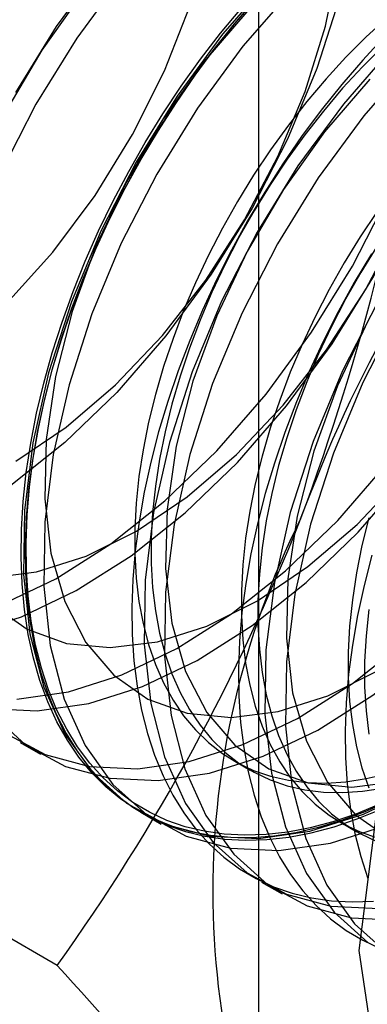
# Model space of a CAD drawing. Units: millimetres. Extents: x 63 to 4308, y 73 to 3064.
# Drawn here: x 3734 to 3736, y 2248 to 2252 of the extents above; entities that cross this region are included whole.
import ezdxf

# ---------------------------------------------------------------- set-up
doc = ezdxf.new("R2010")
doc.units = ezdxf.units.MM
doc.header["$LTSCALE"] = 2

msp = doc.modelspace()

# ---------------------------------------------------------------- linework, layer by layer
at = {"color": 7, "linetype": 'Continuous', "lineweight": 25}
for p, q in [((3735.3478, 2254.4204), (3735.3478, 2208.6941)), ((3734.3009, 2249.265), (3734.3905, 2249.2132)), ((3735.239, 2249.1853), (3735.3112, 2249.1436)), ((3734.4635, 2248.2869), (3733.0595, 2249.0974)), ((3734.8312, 2248.9588), (3734.9209, 2248.9071)), ((3735.7073, 2248.9149), (3735.7795, 2248.8732)), ((3735.3615, 2248.6527), (3735.4512, 2248.6009))]:
    msp.add_line(p, q, dxfattribs=at)
at = {"color": 7, "linetype": 'Continuous', "lineweight": 25, "flags": 128}
for points in [[(3735.7901, 2248.3529), (3735.9147, 2249.3332), (3736.2762, 2250.3614), (3736.8394, 2251.3368), (3737.549, 2252.164), (3738.3357, 2252.762), (3739.1223, 2253.0722), (3739.8319, 2253.0643), (3740.3951, 2252.7391), (3740.7566, 2252.1284), (3740.8812, 2251.292), (3740.7566, 2250.3117), (3740.3951, 2249.2835), (3739.8319, 2248.308), (3739.1223, 2247.4809), (3738.3357, 2246.8829), (3737.549, 2246.5726), (3736.8394, 2246.5805), (3736.2762, 2246.9057), (3735.9147, 2247.5164), (3735.7901, 2248.3529)], [(3734.2824, 2250.4989), (3734.5041, 2250.6488), (3734.7202, 2250.8343), (3734.9258, 2251.0511), (3735.1161, 2251.2941), (3735.2865, 2251.5576), (3735.433, 2251.8355), (3735.5523, 2252.1212), (3735.6416, 2252.408), (3735.6987, 2252.6893)], [(3734.7254, 2250.801), (3734.4969, 2250.5807), (3734.2602, 2250.3924), (3734.0196, 2250.2395), (3733.7796, 2250.1249), (3733.5447, 2250.0508), (3733.3192, 2250.0185), (3733.1073, 2250.0286), (3732.9131, 2250.0809), (3732.74, 2250.1745), (3732.5913, 2250.3076), (3732.4699, 2250.4777), (3732.3779, 2250.6817), (3732.3171, 2250.9158), (3732.2886, 2251.1755), (3732.2929, 2251.4562), (3732.33, 2251.7524), (3732.3992, 2252.0588), (3732.4991, 2252.3696), (3732.6279, 2252.6791)], [(3734.1667, 2249.9876), (3734.3737, 2250.0132), (3734.5908, 2250.0821), (3734.8127, 2250.1928), (3735.0344, 2250.3426), (3735.2505, 2250.5281), (3735.4562, 2250.7449), (3735.6464, 2250.9879), (3735.8168, 2251.2515), (3735.9634, 2251.5293), (3736.0827, 2251.815), (3736.1719, 2252.1019), (3736.229, 2252.3831), (3736.2526, 2252.6522)], [(3734.6596, 2252.6786), (3734.46, 2252.4068), (3734.2807, 2252.1168)], [(3734.1825, 2249.8658), (3734.3319, 2249.7618), (3734.5048, 2249.6998), (3734.697, 2249.6814), (3734.904, 2249.707), (3735.1211, 2249.7759), (3735.3431, 2249.8866), (3735.5647, 2250.0365), (3735.7809, 2250.222), (3735.9865, 2250.4388), (3736.1767, 2250.6818), (3736.3471, 2250.9453), (3736.4937, 2251.2232), (3736.613, 2251.5089), (3736.7022, 2251.7957), (3736.7593, 2252.077), (3736.7829, 2252.3461), (3736.7725, 2252.5966)], [(3734.7492, 2252.6268), (3734.5497, 2252.355), (3734.3704, 2252.0651), (3734.2148, 2251.7623)], [(3735.4061, 2252.6209), (3735.1899, 2252.3724), (3734.9903, 2252.1006), (3734.8111, 2251.8107), (3734.6555, 2251.5079), (3734.5264, 2251.198), (3734.4263, 2250.8867), (3734.3571, 2250.5799), (3734.3199, 2250.2831), (3734.3156, 2250.002), (3734.3441, 2249.7419), (3734.405, 2249.5074), (3734.4972, 2249.3031), (3734.6188, 2249.1327), (3734.7677, 2248.9994), (3734.941, 2248.9057), (3735.1356, 2248.8533), (3735.3478, 2248.8432), (3735.5736, 2248.8756), (3735.809, 2248.9498), (3736.0493, 2249.0646)], [(3734.218, 2249.8683), (3734.4583, 2249.983), (3734.6993, 2250.1362), (3734.9364, 2250.3248), (3735.1651, 2250.5454), (3735.3813, 2250.7939), (3735.5809, 2251.0657), (3735.7602, 2251.3557), (3735.9158, 2251.6584), (3736.0448, 2251.9683), (3736.1449, 2252.2796), (3736.2142, 2252.5865)], [(3734.5771, 2252.5572), (3734.3962, 2252.3032), (3734.2373, 2252.0317)], [(3734.2871, 2249.4555), (3734.513, 2249.4879), (3734.7483, 2249.5621), (3734.9887, 2249.6769), (3735.2296, 2249.83), (3735.4667, 2250.0186), (3735.6955, 2250.2393), (3735.9116, 2250.4878), (3736.1112, 2250.7595), (3736.2905, 2251.0495), (3736.4461, 2251.3523), (3736.5751, 2251.6622), (3736.6752, 2251.9735), (3736.7445, 2252.2803), (3736.7816, 2252.5771)], [(3735.4958, 2252.5692), (3735.2796, 2252.3206), (3735.08, 2252.0489), (3734.9007, 2251.7589), (3734.7451, 2251.4562), (3734.6161, 2251.1462), (3734.516, 2250.835), (3734.4467, 2250.5281), (3734.4096, 2250.2314), (3734.4052, 2249.9503), (3734.4338, 2249.6901), (3734.4947, 2249.4557), (3734.5868, 2249.2514), (3734.7085, 2249.081), (3734.8573, 2248.9477), (3735.0307, 2248.8539), (3735.2253, 2248.8015), (3735.4375, 2248.7914), (3735.6633, 2248.8238), (3735.8986, 2248.8981)], [(3734.0723, 2249.7422), (3734.3076, 2249.8165), (3734.548, 2249.9313), (3734.789, 2250.0844), (3735.026, 2250.273), (3735.2548, 2250.4936), (3735.471, 2250.7422), (3735.6706, 2251.0139), (3735.8498, 2251.3039), (3736.0054, 2251.6067), (3736.1345, 2251.9166), (3736.2346, 2252.2279), (3736.3038, 2252.5347)], [(3734.1646, 2249.4138), (3734.3768, 2249.4037), (3734.6027, 2249.4361), (3734.838, 2249.5104), (3735.0783, 2249.6251), (3735.3193, 2249.7782), (3735.5564, 2249.9669), (3735.7851, 2250.1875), (3736.0013, 2250.436), (3736.2009, 2250.7078), (3736.3802, 2250.9977), (3736.5358, 2251.3005), (3736.6648, 2251.6104), (3736.7649, 2251.9217), (3736.8342, 2252.2286), (3736.8713, 2252.5253)], [(3734.2373, 2249.3056), (3734.4107, 2249.2119), (3734.6053, 2249.1594), (3734.8175, 2249.1493), (3735.0433, 2249.1817), (3735.2786, 2249.256), (3735.519, 2249.3707), (3735.76, 2249.5239), (3735.997, 2249.7125), (3736.2258, 2249.9331), (3736.442, 2250.1816), (3736.6416, 2250.4534), (3736.8208, 2250.7434), (3736.9764, 2251.0461), (3737.1055, 2251.356), (3737.2056, 2251.6673), (3737.2748, 2251.9742), (3737.312, 2252.2709), (3737.3163, 2252.552)], [(3735.3373, 2252.5298), (3735.2447, 2252.4221), (3735.1551, 2252.31), (3735.0687, 2252.1937), (3734.9858, 2252.0737), (3734.9067, 2251.9504), (3734.8317, 2251.8242), (3734.7611, 2251.6957), (3734.695, 2251.5651), (3734.6338, 2251.433), (3734.5775, 2251.2998), (3734.5265, 2251.1659), (3734.4809, 2251.0319), (3734.4408, 2250.8982), (3734.4064, 2250.7653), (3734.3779, 2250.6336), (3734.3552, 2250.5035), (3734.3385, 2250.3756), (3734.3279, 2250.2502), (3734.3233, 2250.1279), (3734.3248, 2250.0089), (3734.3324, 2249.8938), (3734.3461, 2249.7829), (3734.3658, 2249.6765), (3734.3914, 2249.5752), (3734.4229, 2249.4792), (3734.4602, 2249.3888), (3734.503, 2249.3044), (3734.5514, 2249.2262), (3734.605, 2249.1546), (3734.6638, 2249.0897), (3734.7275, 2249.0319), (3734.7958, 2248.9812), (3734.8687, 2248.9379), (3734.9458, 2248.9021), (3735.0268, 2248.8739), (3735.1114, 2248.8535), (3735.1995, 2248.8409), (3735.2906, 2248.8361), (3735.3845, 2248.8392), (3735.4808, 2248.8502), (3735.5793, 2248.869), (3735.6795, 2248.8955), (3735.7811, 2248.9297), (3735.8837, 2248.9714)], [(3735.8763, 2248.9922), (3735.7743, 2248.9508), (3735.6735, 2248.9168), (3735.574, 2248.8905), (3735.4763, 2248.8718), (3735.3807, 2248.8609), (3735.2875, 2248.8579), (3735.197, 2248.8626), (3735.1096, 2248.8751), (3735.0255, 2248.8954), (3734.9451, 2248.9233), (3734.8686, 2248.9589), (3734.7963, 2249.0019), (3734.7284, 2249.0522), (3734.6651, 2249.1096), (3734.6068, 2249.174), (3734.5536, 2249.2452), (3734.5056, 2249.3227), (3734.463, 2249.4065), (3734.426, 2249.4963), (3734.3948, 2249.5916), (3734.3693, 2249.6922), (3734.3498, 2249.7977), (3734.3362, 2249.9078), (3734.3286, 2250.0221), (3734.3271, 2250.1402), (3734.3317, 2250.2617), (3734.3422, 2250.3862), (3734.3588, 2250.5132), (3734.3813, 2250.6423), (3734.4097, 2250.7731), (3734.4438, 2250.905), (3734.4836, 2251.0377), (3734.5289, 2251.1708), (3734.5795, 2251.3036), (3734.6354, 2251.4359), (3734.6962, 2251.567), (3734.7617, 2251.6966), (3734.8319, 2251.8243), (3734.9063, 2251.9495), (3734.9848, 2252.0719), (3735.0671, 2252.1911), (3735.1529, 2252.3065), (3735.2419, 2252.4179), (3735.3337, 2252.5248)], [(3735.7036, 2252.5325), (3735.6037, 2252.2217), (3735.4748, 2251.9123), (3735.3195, 2251.61), (3735.1405, 2251.3205), (3734.9412, 2251.0491), (3734.7254, 2250.801)], [(3732.3965, 2251.0597), (3732.4969, 2250.8885), (3732.6265, 2250.7544), (3732.7821, 2250.6607), (3732.9602, 2250.6096), (3733.1566, 2250.6022), (3733.3666, 2250.6387), (3733.5853, 2250.7183), (3733.8077, 2250.839), (3734.0285, 2250.9981), (3734.2425, 2251.1919), (3734.4447, 2251.4157), (3734.6304, 2251.6644), (3734.7952, 2251.9321), (3734.9352, 2252.2126), (3735.0472, 2252.4992)], [(3734.1781, 2249.3871), (3734.327, 2249.2538), (3734.5004, 2249.1601), (3734.6949, 2249.1077), (3734.9071, 2249.0976), (3735.133, 2249.1299), (3735.3683, 2249.2042), (3735.6087, 2249.319), (3735.8496, 2249.4721), (3736.0867, 2249.6607), (3736.3155, 2249.8813), (3736.5317, 2250.1299), (3736.7312, 2250.4016), (3736.9105, 2250.6916), (3737.0661, 2250.9943), (3737.1951, 2251.3043), (3737.2952, 2251.6155), (3737.3645, 2251.9224), (3737.4016, 2252.2192), (3737.406, 2252.5002)], [(3735.9174, 2249.0055), (3735.8143, 2248.96), (3735.7121, 2248.922), (3735.6112, 2248.8916), (3735.5119, 2248.869), (3735.4144, 2248.8541), (3735.3193, 2248.8471), (3735.2267, 2248.8479), (3735.1371, 2248.8566), (3735.0507, 2248.8731), (3734.9678, 2248.8974), (3734.8888, 2248.9294), (3734.8138, 2248.969), (3734.7431, 2249.016), (3734.6771, 2249.0703), (3734.6158, 2249.1317), (3734.5596, 2249.2), (3734.5086, 2249.2749), (3734.4629, 2249.3562), (3734.4229, 2249.4436), (3734.3885, 2249.5369), (3734.3599, 2249.6356), (3734.3372, 2249.7395), (3734.3205, 2249.8481), (3734.3099, 2249.9612), (3734.3053, 2250.0783), (3734.3069, 2250.199), (3734.3145, 2250.323), (3734.3281, 2250.4497), (3734.3478, 2250.5787), (3734.3735, 2250.7096), (3734.405, 2250.842), (3734.4422, 2250.9754), (3734.4851, 2251.1093), (3734.5334, 2251.2433), (3734.587, 2251.3768), (3734.6458, 2251.5095), (3734.7095, 2251.641), (3734.7779, 2251.7706), (3734.8507, 2251.898), (3734.9278, 2252.0228), (3735.0088, 2252.1445), (3735.0935, 2252.2627), (3735.1815, 2252.3769), (3735.2727, 2252.4869)], [(3735.3059, 2252.4817), (3735.1074, 2252.2511), (3734.9266, 2251.9971), (3734.7676, 2251.7256), (3734.6343, 2251.4429), (3734.5297, 2251.1558), (3734.4563, 2250.8709), (3734.4159, 2250.595), (3734.4093, 2250.3344), (3734.4367, 2250.0953), (3734.4975, 2249.8833), (3734.5903, 2249.7033), (3734.7128, 2249.5597), (3734.8623, 2249.4556), (3735.0351, 2249.3937), (3735.2273, 2249.3753), (3735.4344, 2249.4009), (3735.6514, 2249.4698), (3735.8734, 2249.5805)], [(3735.9123, 2252.4452), (3735.821, 2252.3612), (3735.7317, 2252.2717), (3735.6446, 2252.177), (3735.5602, 2252.0774), (3735.4788, 2251.9734), (3735.4008, 2251.8655), (3735.3263, 2251.754), (3735.2559, 2251.6394), (3735.1897, 2251.5222), (3735.128, 2251.4029), (3735.071, 2251.2819), (3735.0191, 2251.1598), (3734.9724, 2251.0371), (3734.9311, 2250.9142), (3734.8954, 2250.7917), (3734.8654, 2250.6701), (3734.8412, 2250.5498), (3734.823, 2250.4314), (3734.8109, 2250.3154), (3734.8048, 2250.2021), (3734.8048, 2250.0922), (3734.8109, 2249.9861), (3734.823, 2249.8841), (3734.8412, 2249.7867), (3734.8654, 2249.6943), (3734.8954, 2249.6073), (3734.9311, 2249.526), (3734.9724, 2249.4508), (3735.0191, 2249.382), (3735.071, 2249.3199), (3735.128, 2249.2646), (3735.1897, 2249.2166), (3735.2559, 2249.1758), (3735.3263, 2249.1426), (3735.4008, 2249.117), (3735.4788, 2249.0992), (3735.5602, 2249.0892), (3735.6446, 2249.0871), (3735.7317, 2249.0929), (3735.821, 2249.1065), (3735.9123, 2249.1279)], [(3735.9007, 2252.3623), (3735.8056, 2252.2595), (3735.713, 2252.1518), (3735.6234, 2252.0396), (3735.537, 2251.9233), (3735.4541, 2251.8033), (3735.375, 2251.68), (3735.3, 2251.5539), (3735.2294, 2251.4253), (3735.1633, 2251.2947), (3735.1021, 2251.1626), (3735.0458, 2251.0294), (3734.9948, 2250.8956), (3734.9492, 2250.7616), (3734.9091, 2250.6279), (3734.8748, 2250.495), (3734.8462, 2250.3632), (3734.8235, 2250.2332), (3734.8068, 2250.1053), (3734.7962, 2249.9799), (3734.7916, 2249.8575), (3734.7931, 2249.7386), (3734.8007, 2249.6234), (3734.8144, 2249.5125), (3734.8341, 2249.4062), (3734.8597, 2249.3049), (3734.8912, 2249.2088), (3734.9285, 2249.1185), (3734.9713, 2249.034), (3735.0197, 2248.9559), (3735.0733, 2248.8843), (3735.1321, 2248.8194), (3735.1958, 2248.7615), (3735.2642, 2248.7108), (3735.337, 2248.6675), (3735.4141, 2248.6317), (3735.4951, 2248.6036), (3735.5798, 2248.5831), (3735.6678, 2248.5705), (3735.759, 2248.5658), (3735.8528, 2248.5689)], [(3735.9364, 2252.3148), (3735.7202, 2252.0663), (3735.5206, 2251.7945), (3735.3414, 2251.5045), (3735.1858, 2251.2018), (3735.0567, 2250.8919), (3734.9566, 2250.5806), (3734.8874, 2250.2737), (3734.8502, 2249.977), (3734.8459, 2249.6959), (3734.8745, 2249.4357), (3734.9354, 2249.2013), (3735.0275, 2248.997), (3735.1491, 2248.8266), (3735.298, 2248.6933), (3735.4713, 2248.5995), (3735.6659, 2248.5471), (3735.8781, 2248.537)], [(3735.8932, 2252.3195), (3735.8039, 2252.23), (3735.7169, 2252.1353), (3735.6325, 2252.0357), (3735.5511, 2251.9317), (3735.473, 2251.8238), (3735.3986, 2251.7123), (3735.3281, 2251.5977), (3735.2619, 2251.4805), (3735.2002, 2251.3612), (3735.1432, 2251.2402), (3735.0913, 2251.1181), (3735.0446, 2250.9954), (3735.0033, 2250.8725), (3734.9676, 2250.75), (3734.9376, 2250.6284), (3734.9134, 2250.5081), (3734.8952, 2250.3897), (3734.8831, 2250.2737), (3734.877, 2250.1605), (3734.877, 2250.0505), (3734.8831, 2249.9444), (3734.8952, 2249.8424), (3734.9134, 2249.745), (3734.9376, 2249.6526), (3734.9676, 2249.5656), (3735.0033, 2249.4843), (3735.0446, 2249.4091), (3735.0913, 2249.3403), (3735.1432, 2249.2782), (3735.2002, 2249.223), (3735.2619, 2249.1749), (3735.3281, 2249.1341), (3735.3986, 2249.1009), (3735.473, 2249.0754), (3735.5511, 2249.0575), (3735.6325, 2249.0475), (3735.7169, 2249.0454), (3735.8039, 2249.0512), (3735.8932, 2249.0648)], [(3736.0261, 2252.263), (3735.8099, 2252.0145), (3735.6103, 2251.7427), (3735.4311, 2251.4528), (3735.2755, 2251.15), (3735.1464, 2250.8401), (3735.0463, 2250.5288), (3734.9771, 2250.2219), (3734.9399, 2249.9252), (3734.9356, 2249.6441), (3734.9641, 2249.384), (3735.025, 2249.1495), (3735.1172, 2248.9452), (3735.2388, 2248.7748), (3735.3877, 2248.6415), (3735.561, 2248.5478), (3735.7556, 2248.4954), (3735.9678, 2248.4853)], [(3735.8362, 2252.1755), (3735.6377, 2251.9449), (3735.4569, 2251.6909), (3735.2979, 2251.4194), (3735.1646, 2251.1368), (3735.06, 2250.8497), (3734.9867, 2250.5648), (3734.9462, 2250.2888), (3734.9396, 2250.0282), (3734.967, 2249.7891), (3735.0278, 2249.5771), (3735.1206, 2249.3972), (3735.2431, 2249.2535), (3735.3926, 2249.1495), (3735.5655, 2249.0875), (3735.7577, 2249.0691), (3735.9647, 2249.0947)], [(3735.8691, 2251.5951), (3735.7947, 2251.4836), (3735.7242, 2251.369), (3735.658, 2251.2519), (3735.5963, 2251.1325), (3735.5393, 2251.0116), (3735.4874, 2250.8895), (3735.4407, 2250.7667), (3735.3994, 2250.6439), (3735.3637, 2250.5213), (3735.3337, 2250.3997), (3735.3095, 2250.2794), (3735.2913, 2250.1611), (3735.2792, 2250.045), (3735.2731, 2249.9318), (3735.2731, 2249.8219), (3735.2792, 2249.7157), (3735.2913, 2249.6137), (3735.3095, 2249.5163), (3735.3337, 2249.4239), (3735.3637, 2249.3369), (3735.3994, 2249.2557), (3735.4407, 2249.1805), (3735.4874, 2249.1117), (3735.5393, 2249.0495), (3735.5963, 2248.9943), (3735.658, 2248.9462), (3735.7242, 2248.9055), (3735.7947, 2248.8723), (3735.8691, 2248.8467)], [(3735.8669, 2251.4419), (3735.7964, 2251.3274), (3735.7302, 2251.2102), (3735.6685, 2251.0908), (3735.6116, 2250.9699), (3735.5596, 2250.8478), (3735.5129, 2250.725), (3735.4716, 2250.6022), (3735.4359, 2250.4797), (3735.4059, 2250.358), (3735.3818, 2250.2378), (3735.3636, 2250.1194), (3735.3514, 2250.0033), (3735.3453, 2249.8901), (3735.3453, 2249.7802), (3735.3514, 2249.674), (3735.3636, 2249.572), (3735.3818, 2249.4746), (3735.4059, 2249.3822), (3735.4359, 2249.2952), (3735.4716, 2249.214), (3735.5129, 2249.1388), (3735.5596, 2249.07), (3735.6116, 2249.0078), (3735.6685, 2248.9526), (3735.7302, 2248.9045), (3735.7964, 2248.8638), (3735.8669, 2248.8306)], [(3735.8434, 2251.4097), (3735.7684, 2251.2835), (3735.6977, 2251.1549), (3735.6316, 2251.0244), (3735.5704, 2250.8923), (3735.5142, 2250.759), (3735.4632, 2250.6252), (3735.4175, 2250.4912), (3735.3775, 2250.3575), (3735.3431, 2250.2246), (3735.3145, 2250.0929), (3735.2918, 2249.9628), (3735.2751, 2249.8349), (3735.2645, 2249.7095), (3735.2599, 2249.5872), (3735.2615, 2249.4682), (3735.2691, 2249.3531), (3735.2827, 2249.2422), (3735.3024, 2249.1358), (3735.3281, 2249.0345), (3735.3596, 2248.9385), (3735.3968, 2248.8481), (3735.4397, 2248.7637), (3735.488, 2248.6855), (3735.5416, 2248.6139), (3735.6004, 2248.549), (3735.6641, 2248.4912), (3735.7325, 2248.4405), (3735.8053, 2248.3972), (3735.8824, 2248.3614)], [(3735.8717, 2251.1984), (3735.7161, 2250.8956), (3735.5871, 2250.5857), (3735.487, 2250.2744), (3735.4177, 2249.9676), (3735.3806, 2249.6708), (3735.3762, 2249.3897), (3735.4048, 2249.1296), (3735.4657, 2248.8951), (3735.5578, 2248.6908), (3735.6795, 2248.5204), (3735.8283, 2248.3871)], [(3735.9614, 2251.1466), (3735.8058, 2250.8439), (3735.6767, 2250.5339), (3735.5767, 2250.2227), (3735.5074, 2249.9158), (3735.4702, 2249.619), (3735.4659, 2249.338), (3735.4945, 2249.0778), (3735.5554, 2248.8434), (3735.6475, 2248.6391), (3735.7691, 2248.4687), (3735.918, 2248.3354)], [(3735.8283, 2251.1133), (3735.6949, 2250.8306), (3735.5904, 2250.5435), (3735.517, 2250.2586), (3735.4765, 2249.9827), (3735.4699, 2249.7221), (3735.4974, 2249.483), (3735.5582, 2249.271), (3735.6509, 2249.091), (3735.7735, 2248.9473), (3735.9229, 2248.8433)], [(3735.832, 2250.251), (3735.802, 2250.1294), (3735.7779, 2250.0091), (3735.7597, 2249.8907), (3735.7475, 2249.7747), (3735.7414, 2249.6614), (3735.7414, 2249.5515), (3735.7475, 2249.4453), (3735.7597, 2249.3434), (3735.7779, 2249.246), (3735.802, 2249.1536), (3735.832, 2249.0666)], [(3735.8458, 2250.0872), (3735.8114, 2249.9542), (3735.7828, 2249.8225), (3735.7601, 2249.6925), (3735.7435, 2249.5646), (3735.7328, 2249.4392), (3735.7282, 2249.3168), (3735.7298, 2249.1979), (3735.7374, 2249.0827), (3735.7511, 2248.9718), (3735.7707, 2248.8655), (3735.7964, 2248.7641), (3735.8279, 2248.6681)], [(3735.8319, 2249.849), (3735.8197, 2249.733), (3735.8136, 2249.6197), (3735.8136, 2249.5098), (3735.8197, 2249.4037), (3735.8319, 2249.3017)]]:
    msp.add_lwpolyline(points, dxfattribs=at)
at = {"color": 7, "linetype": 'Continuous', "lineweight": 25}
for centre, radius, start, end in [((3739.3774, 2249.2304), 6.1311, 122.61303, 159.79783), ((3742.1012, 2247.9911), 9.118, 144.34319, 158.40003), ((3741.2865, 2248.1283), 6.1311, 122.61303, 159.79783), ((3725.9427, 2253.8444), 10.2429, 339.43032, 352.43473), ((3727.1524, 2253.5489), 9.0078, 324.25671, 338.48651), ((3738.799, 2248.6125), 3.6519, 153.4364, 206.5636), ((3723.661, 2238.3635), 14.6686, 35.97044, 42.57137)]:
    msp.add_arc(centre, radius, start, end, dxfattribs=at)

doc.saveas('drawing.dxf')
